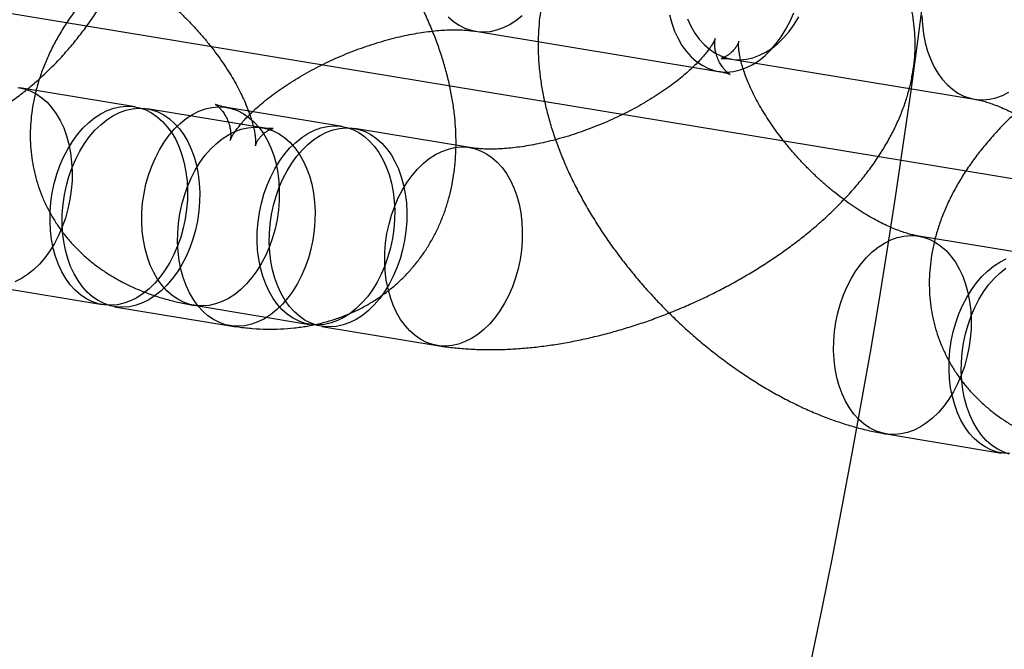
# Model space of a CAD drawing. Units: millimetres. Extents: x -1597 to 13450, y 510 to 47469.
# Drawn here: x 1326 to 1356, y 21014 to 21033 of the extents above; entities that cross this region are included whole.
import ezdxf

# ---------------------------------------------------------------- set-up
doc = ezdxf.new("R2010")
doc.units = ezdxf.units.MM

msp = doc.modelspace()

# ---------------------------------------------------------------- linework, layer by layer
at = {"color": 7, "linetype": 'Continuous'}
msp.add_line((1308.913, 21035.727), (2322.591, 20868.49), dxfattribs=at)
at = {"color": 7, "linetype": 'Continuous', "lineweight": 25}
for p, q in [((1339.826, 21032.381), (1347.099, 21031.181)), ((1347.485, 21031.549), (1354.757, 21030.35)), ((1329.636, 21030.121), (1326.182, 21030.691)), ((1333.454, 21029.491), (1330, 21030.061)), ((1335.836, 21029.531), (1332.382, 21030.101)), ((1339.654, 21028.901), (1336.2, 21029.471)), ((1356.544, 21025.682), (1353.089, 21026.252)), ((1325.205, 21024.771), (1328.659, 21024.201)), ((1329.023, 21024.141), (1332.477, 21023.571)), ((1331.405, 21024.181), (1334.86, 21023.611)), ((1335.223, 21023.551), (1338.678, 21022.981)), ((1352.113, 21020.332), (1355.567, 21019.762))]:
    msp.add_line(p, q, dxfattribs=at)
at = {"color": 7, "linetype": 'Continuous', "lineweight": 25, "flags": 128}
for points in [[(1339.008, 21032.816), (1339.165, 21032.677), (1339.333, 21032.562), (1339.509, 21032.473), (1339.693, 21032.41), (1339.883, 21032.373), (1340.076, 21032.363), (1340.271, 21032.38), (1340.467, 21032.423), (1340.662, 21032.494), (1340.853, 21032.589), (1341.04, 21032.71), (1341.22, 21032.855)], [(1345.627, 21032.871), (1345.696, 21032.62), (1345.782, 21032.384), (1345.885, 21032.163), (1346.003, 21031.96), (1346.135, 21031.777), (1346.28, 21031.616), (1346.438, 21031.477), (1346.605, 21031.363), (1346.782, 21031.273), (1346.965, 21031.21), (1347.155, 21031.173), (1347.348, 21031.163), (1347.544, 21031.18), (1347.74, 21031.224), (1347.934, 21031.294), (1348.125, 21031.39), (1348.312, 21031.511), (1348.492, 21031.655), (1348.664, 21031.823), (1348.826, 21032.011), (1348.976, 21032.218), (1349.115, 21032.443), (1349.239, 21032.683), (1349.348, 21032.937)], [(1346.169, 21032.752), (1346.271, 21032.532), (1346.389, 21032.329), (1346.522, 21032.146), (1346.667, 21031.984), (1346.824, 21031.846), (1346.992, 21031.731), (1347.168, 21031.642), (1347.352, 21031.578), (1347.541, 21031.541), (1347.735, 21031.531), (1347.93, 21031.548), (1348.126, 21031.592), (1348.321, 21031.662), (1348.512, 21031.758), (1348.699, 21031.879), (1348.878, 21032.024), (1349.05, 21032.191), (1349.212, 21032.379), (1349.363, 21032.587), (1349.501, 21032.812)], [(1353.187, 21032.85), (1353.202, 21032.572), (1353.235, 21032.301), (1353.286, 21032.039), (1353.355, 21031.789), (1353.441, 21031.553)], [(1353.441, 21031.553), (1353.544, 21031.332), (1353.662, 21031.129), (1353.794, 21030.946), (1353.939, 21030.785), (1354.096, 21030.646), (1354.264, 21030.531), (1354.441, 21030.442), (1354.624, 21030.378), (1354.814, 21030.342), (1355.007, 21030.332), (1355.203, 21030.349), (1355.398, 21030.392), (1355.593, 21030.462), (1355.784, 21030.558)], [(1326.125, 21030.699), (1326.315, 21030.662), (1326.499, 21030.599), (1326.675, 21030.509), (1326.843, 21030.395), (1327, 21030.256), (1327.145, 21030.095), (1327.278, 21029.912), (1327.396, 21029.709), (1327.498, 21029.488), (1327.584, 21029.252), (1327.653, 21029.001), (1327.704, 21028.74), (1327.737, 21028.469), (1327.752, 21028.191), (1327.748, 21027.909), (1327.725, 21027.626), (1327.684, 21027.343), (1327.625, 21027.064), (1327.548, 21026.792), (1327.455, 21026.527), (1327.345, 21026.274), (1327.221, 21026.033), (1327.083, 21025.808), (1326.932, 21025.601), (1326.77, 21025.413), (1326.599, 21025.246), (1326.419, 21025.101), (1326.232, 21024.98), (1326.041, 21024.884)], [(1327.343, 21025.404), (1327.257, 21025.641), (1327.188, 21025.891), (1327.137, 21026.153), (1327.104, 21026.424), (1327.089, 21026.701), (1327.093, 21026.983), (1327.116, 21027.267), (1327.157, 21027.549), (1327.216, 21027.828), (1327.293, 21028.101), (1327.386, 21028.365), (1327.496, 21028.619), (1327.62, 21028.859), (1327.758, 21029.084), (1327.909, 21029.291), (1328.071, 21029.48), (1328.243, 21029.647), (1328.423, 21029.792), (1328.609, 21029.912), (1328.801, 21030.008), (1328.995, 21030.079), (1329.191, 21030.122), (1329.386, 21030.139), (1329.58, 21030.129), (1329.769, 21030.092), (1329.953, 21030.029), (1330.13, 21029.94), (1330.297, 21029.825), (1330.454, 21029.686), (1330.6, 21029.525), (1330.732, 21029.342), (1330.85, 21029.139), (1330.952, 21028.918), (1331.038, 21028.682), (1331.107, 21028.432), (1331.159, 21028.17), (1331.192, 21027.899), (1331.206, 21027.621), (1331.202, 21027.339), (1331.179, 21027.056), (1331.138, 21026.774), (1331.079, 21026.495), (1331.003, 21026.222), (1330.909, 21025.957), (1330.8, 21025.704), (1330.675, 21025.463), (1330.537, 21025.239), (1330.387, 21025.031), (1330.225, 21024.843), (1330.053, 21024.676), (1329.873, 21024.531), (1329.686, 21024.41), (1329.495, 21024.314), (1329.301, 21024.244), (1329.105, 21024.2), (1328.909, 21024.183), (1328.716, 21024.193), (1328.526, 21024.23), (1328.343, 21024.294), (1328.166, 21024.383), (1327.998, 21024.498), (1327.841, 21024.636), (1327.696, 21024.798), (1327.564, 21024.981), (1327.446, 21025.183), (1327.343, 21025.404)], [(1327.707, 21025.344), (1327.621, 21025.581), (1327.552, 21025.831), (1327.501, 21026.093), (1327.468, 21026.364), (1327.453, 21026.641), (1327.457, 21026.923), (1327.48, 21027.207), (1327.521, 21027.489), (1327.58, 21027.768), (1327.657, 21028.041), (1327.75, 21028.305), (1327.859, 21028.559), (1327.984, 21028.799), (1328.122, 21029.024), (1328.273, 21029.231), (1328.435, 21029.42), (1328.606, 21029.587), (1328.786, 21029.732), (1328.973, 21029.853), (1329.164, 21029.948), (1329.359, 21030.019), (1329.555, 21030.062), (1329.75, 21030.079), (1329.943, 21030.069), (1330.133, 21030.032), (1330.317, 21029.969), (1330.493, 21029.88), (1330.661, 21029.765), (1330.818, 21029.626), (1330.963, 21029.465), (1331.096, 21029.282), (1331.213, 21029.079), (1331.316, 21028.858), (1331.402, 21028.622), (1331.471, 21028.372), (1331.522, 21028.11), (1331.555, 21027.839), (1331.57, 21027.561), (1331.566, 21027.279), (1331.543, 21026.996), (1331.502, 21026.714), (1331.443, 21026.435), (1331.366, 21026.162), (1331.273, 21025.897), (1331.163, 21025.644), (1331.039, 21025.404), (1330.901, 21025.179), (1330.75, 21024.971), (1330.588, 21024.783), (1330.416, 21024.616), (1330.237, 21024.471), (1330.05, 21024.35), (1329.859, 21024.254), (1329.664, 21024.184), (1329.468, 21024.14), (1329.273, 21024.123), (1329.079, 21024.133), (1328.89, 21024.17), (1328.706, 21024.234), (1328.53, 21024.323), (1328.362, 21024.438), (1328.205, 21024.576), (1328.06, 21024.738), (1327.927, 21024.921), (1327.809, 21025.123), (1327.707, 21025.344)], [(1330.089, 21025.383), (1330.003, 21025.62), (1329.934, 21025.87), (1329.883, 21026.132), (1329.85, 21026.403), (1329.835, 21026.681), (1329.839, 21026.962), (1329.862, 21027.246), (1329.903, 21027.528), (1329.962, 21027.807), (1330.039, 21028.08), (1330.132, 21028.345), (1330.242, 21028.598), (1330.366, 21028.838), (1330.504, 21029.063), (1330.655, 21029.271), (1330.817, 21029.459), (1330.989, 21029.626), (1331.169, 21029.771), (1331.355, 21029.892), (1331.546, 21029.988), (1331.741, 21030.058), (1331.937, 21030.102), (1332.132, 21030.119), (1332.326, 21030.109), (1332.515, 21030.072), (1332.699, 21030.008), (1332.875, 21029.919), (1333.043, 21029.804), (1333.2, 21029.666), (1333.346, 21029.504), (1333.478, 21029.321), (1333.596, 21029.118), (1333.698, 21028.898), (1333.784, 21028.661), (1333.853, 21028.411), (1333.905, 21028.149), (1333.938, 21027.878), (1333.952, 21027.6), (1333.948, 21027.319), (1333.925, 21027.035), (1333.884, 21026.753), (1333.825, 21026.474), (1333.748, 21026.201), (1333.655, 21025.937), (1333.546, 21025.683), (1333.421, 21025.443), (1333.283, 21025.218), (1333.132, 21025.01), (1332.97, 21024.822), (1332.799, 21024.655), (1332.619, 21024.51), (1332.432, 21024.389), (1332.241, 21024.293), (1332.046, 21024.223), (1331.851, 21024.179), (1331.655, 21024.162), (1331.462, 21024.172), (1331.272, 21024.209), (1331.088, 21024.273), (1330.912, 21024.362), (1330.744, 21024.477), (1330.587, 21024.616), (1330.442, 21024.777), (1330.31, 21024.96), (1330.192, 21025.163), (1330.089, 21025.383)], [(1331.161, 21024.774), (1331.075, 21025.011), (1331.006, 21025.261), (1330.955, 21025.523), (1330.922, 21025.794), (1330.907, 21026.071), (1330.911, 21026.353), (1330.934, 21026.637), (1330.975, 21026.919), (1331.034, 21027.198), (1331.111, 21027.471), (1331.204, 21027.735), (1331.314, 21027.989), (1331.438, 21028.229), (1331.576, 21028.454), (1331.727, 21028.662), (1331.889, 21028.85), (1332.061, 21029.017), (1332.241, 21029.162), (1332.427, 21029.283), (1332.618, 21029.379), (1332.813, 21029.449), (1333.009, 21029.493), (1333.204, 21029.509), (1333.398, 21029.499), (1333.587, 21029.463), (1333.771, 21029.399), (1333.947, 21029.31), (1334.115, 21029.195), (1334.272, 21029.056), (1334.418, 21028.895), (1334.55, 21028.712), (1334.668, 21028.509), (1334.77, 21028.289), (1334.856, 21028.052), (1334.925, 21027.802), (1334.977, 21027.54), (1335.01, 21027.269), (1335.024, 21026.991), (1335.02, 21026.71), (1334.997, 21026.426), (1334.956, 21026.144), (1334.897, 21025.865), (1334.821, 21025.592), (1334.727, 21025.327), (1334.618, 21025.074), (1334.493, 21024.834), (1334.355, 21024.609), (1334.204, 21024.401), (1334.043, 21024.213), (1333.871, 21024.046), (1333.691, 21023.901), (1333.504, 21023.78), (1333.313, 21023.684), (1333.119, 21023.614), (1332.923, 21023.57), (1332.727, 21023.553), (1332.534, 21023.563), (1332.344, 21023.6), (1332.161, 21023.664), (1331.984, 21023.753), (1331.816, 21023.868), (1331.659, 21024.006), (1331.514, 21024.168), (1331.382, 21024.351), (1331.264, 21024.554), (1331.161, 21024.774)], [(1333.544, 21024.814), (1333.457, 21025.05), (1333.388, 21025.3), (1333.337, 21025.562), (1333.304, 21025.833), (1333.29, 21026.111), (1333.294, 21026.393), (1333.316, 21026.676), (1333.357, 21026.958), (1333.417, 21027.237), (1333.493, 21027.51), (1333.587, 21027.775), (1333.696, 21028.028), (1333.82, 21028.268), (1333.959, 21028.493), (1334.109, 21028.701), (1334.271, 21028.889), (1334.443, 21029.056), (1334.623, 21029.201), (1334.809, 21029.322), (1335.001, 21029.418), (1335.195, 21029.488), (1335.391, 21029.532), (1335.587, 21029.549), (1335.78, 21029.539), (1335.969, 21029.502), (1336.153, 21029.438), (1336.33, 21029.349), (1336.497, 21029.234), (1336.655, 21029.096), (1336.8, 21028.934), (1336.932, 21028.751), (1337.05, 21028.548), (1337.152, 21028.328), (1337.239, 21028.091), (1337.308, 21027.841), (1337.359, 21027.579), (1337.392, 21027.308), (1337.406, 21027.031), (1337.402, 21026.749), (1337.38, 21026.465), (1337.339, 21026.183), (1337.279, 21025.904), (1337.203, 21025.631), (1337.109, 21025.367), (1337, 21025.113), (1336.876, 21024.873), (1336.737, 21024.648), (1336.587, 21024.44), (1336.425, 21024.252), (1336.253, 21024.085), (1336.073, 21023.94), (1335.887, 21023.819), (1335.695, 21023.723), (1335.501, 21023.653), (1335.305, 21023.61), (1335.109, 21023.593), (1334.916, 21023.603), (1334.727, 21023.639), (1334.543, 21023.703), (1334.366, 21023.792), (1334.199, 21023.907), (1334.041, 21024.046), (1333.896, 21024.207), (1333.764, 21024.39), (1333.646, 21024.593), (1333.544, 21024.814)], [(1333.907, 21024.754), (1333.821, 21024.99), (1333.752, 21025.24), (1333.701, 21025.502), (1333.668, 21025.773), (1333.653, 21026.051), (1333.657, 21026.333), (1333.68, 21026.616), (1333.721, 21026.898), (1333.78, 21027.177), (1333.857, 21027.45), (1333.95, 21027.715), (1334.06, 21027.968), (1334.184, 21028.208), (1334.322, 21028.433), (1334.473, 21028.641), (1334.635, 21028.829), (1334.807, 21028.996), (1334.986, 21029.141), (1335.173, 21029.262), (1335.364, 21029.358), (1335.559, 21029.428), (1335.755, 21029.472), (1335.95, 21029.489), (1336.144, 21029.479), (1336.333, 21029.442), (1336.517, 21029.378), (1336.693, 21029.289), (1336.861, 21029.174), (1337.018, 21029.036), (1337.164, 21028.874), (1337.296, 21028.691), (1337.414, 21028.488), (1337.516, 21028.268), (1337.602, 21028.031), (1337.671, 21027.781), (1337.722, 21027.519), (1337.756, 21027.248), (1337.77, 21026.971), (1337.766, 21026.689), (1337.743, 21026.405), (1337.702, 21026.123), (1337.643, 21025.844), (1337.566, 21025.571), (1337.473, 21025.307), (1337.364, 21025.053), (1337.239, 21024.813), (1337.101, 21024.588), (1336.95, 21024.38), (1336.788, 21024.192), (1336.617, 21024.025), (1336.437, 21023.88), (1336.25, 21023.759), (1336.059, 21023.663), (1335.864, 21023.593), (1335.668, 21023.55), (1335.473, 21023.533), (1335.28, 21023.543), (1335.09, 21023.579), (1334.906, 21023.643), (1334.73, 21023.732), (1334.562, 21023.847), (1334.405, 21023.986), (1334.26, 21024.147), (1334.127, 21024.33), (1334.01, 21024.533), (1333.907, 21024.754)], [(1337.361, 21024.184), (1337.275, 21024.42), (1337.206, 21024.67), (1337.155, 21024.932), (1337.122, 21025.203), (1337.107, 21025.481), (1337.112, 21025.763), (1337.134, 21026.046), (1337.175, 21026.329), (1337.235, 21026.607), (1337.311, 21026.88), (1337.405, 21027.145), (1337.514, 21027.398), (1337.638, 21027.639), (1337.776, 21027.863), (1337.927, 21028.071), (1338.089, 21028.259), (1338.261, 21028.426), (1338.441, 21028.571), (1338.627, 21028.692), (1338.819, 21028.788), (1339.013, 21028.858), (1339.209, 21028.902), (1339.405, 21028.919), (1339.598, 21028.909), (1339.787, 21028.872), (1339.971, 21028.809), (1340.148, 21028.719), (1340.315, 21028.605), (1340.472, 21028.466), (1340.618, 21028.304), (1340.75, 21028.121), (1340.868, 21027.919), (1340.97, 21027.698), (1341.057, 21027.461), (1341.126, 21027.211), (1341.177, 21026.949), (1341.21, 21026.678), (1341.224, 21026.401), (1341.22, 21026.119), (1341.198, 21025.836), (1341.156, 21025.553), (1341.097, 21025.274), (1341.021, 21025.001), (1340.927, 21024.737), (1340.818, 21024.483), (1340.694, 21024.243), (1340.555, 21024.018), (1340.405, 21023.811), (1340.243, 21023.622), (1340.071, 21023.455), (1339.891, 21023.31), (1339.705, 21023.19), (1339.513, 21023.094), (1339.319, 21023.023), (1339.123, 21022.98), (1338.927, 21022.963), (1338.734, 21022.973), (1338.545, 21023.01), (1338.361, 21023.073), (1338.184, 21023.162), (1338.017, 21023.277), (1337.859, 21023.416), (1337.714, 21023.577), (1337.582, 21023.76), (1337.464, 21023.963), (1337.361, 21024.184)], [(1350.796, 21021.535), (1350.71, 21021.771), (1350.641, 21022.022), (1350.59, 21022.283), (1350.557, 21022.554), (1350.542, 21022.832), (1350.547, 21023.114), (1350.569, 21023.397), (1350.61, 21023.68), (1350.67, 21023.959), (1350.746, 21024.232), (1350.84, 21024.496), (1350.949, 21024.749), (1351.073, 21024.99), (1351.211, 21025.215), (1351.362, 21025.422), (1351.524, 21025.61), (1351.696, 21025.778), (1351.876, 21025.922), (1352.062, 21026.043), (1352.254, 21026.139), (1352.448, 21026.209), (1352.644, 21026.253), (1352.84, 21026.27), (1353.033, 21026.26), (1353.222, 21026.223), (1353.406, 21026.16), (1353.583, 21026.07), (1353.75, 21025.956), (1353.907, 21025.817), (1354.053, 21025.655), (1354.185, 21025.472), (1354.303, 21025.27), (1354.405, 21025.049), (1354.492, 21024.813), (1354.561, 21024.562), (1354.612, 21024.3), (1354.645, 21024.03), (1354.659, 21023.752), (1354.655, 21023.47), (1354.633, 21023.187), (1354.591, 21022.904), (1354.532, 21022.625), (1354.456, 21022.352), (1354.362, 21022.088), (1354.253, 21021.835), (1354.129, 21021.594), (1353.99, 21021.369), (1353.84, 21021.162), (1353.678, 21020.974), (1353.506, 21020.806), (1353.326, 21020.662), (1353.14, 21020.541), (1352.948, 21020.445), (1352.754, 21020.375), (1352.558, 21020.331), (1352.362, 21020.314), (1352.169, 21020.324), (1351.98, 21020.361), (1351.796, 21020.424), (1351.619, 21020.514), (1351.452, 21020.628), (1351.294, 21020.767), (1351.149, 21020.928), (1351.017, 21021.111), (1350.899, 21021.314), (1350.796, 21021.535)], [(1354.251, 21020.965), (1354.165, 21021.201), (1354.096, 21021.452), (1354.044, 21021.714), (1354.011, 21021.985), (1353.997, 21022.262), (1354.001, 21022.544), (1354.024, 21022.827), (1354.065, 21023.11), (1354.124, 21023.389), (1354.2, 21023.662), (1354.294, 21023.926), (1354.403, 21024.18), (1354.528, 21024.42), (1354.666, 21024.645), (1354.817, 21024.852), (1354.978, 21025.04), (1355.15, 21025.208), (1355.33, 21025.352), (1355.517, 21025.473), (1355.708, 21025.569)], [(1354.614, 21020.905), (1354.528, 21021.141), (1354.459, 21021.392), (1354.408, 21021.654), (1354.375, 21021.925), (1354.36, 21022.202), (1354.365, 21022.484), (1354.387, 21022.767), (1354.428, 21023.05), (1354.487, 21023.329), (1354.564, 21023.602), (1354.658, 21023.866), (1354.767, 21024.12), (1354.891, 21024.36), (1355.029, 21024.585), (1355.18, 21024.792), (1355.342, 21024.981), (1355.514, 21025.148), (1355.694, 21025.292)], [(1355.817, 21019.744), (1355.623, 21019.754), (1355.434, 21019.791), (1355.25, 21019.854), (1355.074, 21019.944), (1354.906, 21020.058), (1354.749, 21020.197), (1354.603, 21020.359), (1354.471, 21020.542), (1354.353, 21020.744), (1354.251, 21020.965)], [(1355.797, 21019.731), (1355.614, 21019.794), (1355.437, 21019.884), (1355.27, 21019.998), (1355.112, 21020.137), (1354.967, 21020.299), (1354.835, 21020.482), (1354.717, 21020.684), (1354.614, 21020.905)]]:
    msp.add_lwpolyline(points, dxfattribs=at)
at = {"color": 7, "linetype": 'Continuous', "lineweight": 25}
msp.add_circle((1105.266, 21065.49), 250, dxfattribs=at)
msp.add_circle((1105.266, 21065.49), 250, dxfattribs=at)
for points, knots in [([(1323.149, 21029.028), (1323.239, 21029.05), (1323.463, 21029.102), (1323.816, 21029.208), (1324.208, 21029.348), (1324.595, 21029.512), (1324.978, 21029.699), (1325.355, 21029.909), (1325.725, 21030.141), (1326.088, 21030.395), (1326.442, 21030.671), (1326.786, 21030.967), (1327.12, 21031.283), (1327.442, 21031.619), (1327.752, 21031.972), (1328.049, 21032.342), (1328.331, 21032.729), (1328.599, 21033.13), (1328.851, 21033.545), (1329.088, 21033.972), (1329.308, 21034.411), (1329.511, 21034.86), (1329.698, 21035.318), (1329.866, 21035.785), (1330.017, 21036.258), (1330.15, 21036.738), (1330.264, 21037.223), (1330.359, 21037.711), (1330.436, 21038.203), (1330.493, 21038.696), (1330.531, 21039.19), (1330.549, 21039.683), (1330.547, 21040.175), (1330.525, 21040.665), (1330.484, 21041.15), (1330.421, 21041.631), (1330.339, 21042.106), (1330.236, 21042.573), (1330.113, 21043.032), (1329.97, 21043.48), (1329.807, 21043.917), (1329.624, 21044.341), (1329.422, 21044.751), (1329.201, 21045.145), (1328.963, 21045.523), (1328.708, 21045.882), (1328.436, 21046.223), (1328.149, 21046.543), (1327.848, 21046.843), (1327.533, 21047.121), (1327.206, 21047.378), (1326.868, 21047.612), (1326.52, 21047.823), (1326.162, 21048.011), (1325.796, 21048.175), (1325.423, 21048.317), (1325.043, 21048.434), (1324.658, 21048.528), (1324.269, 21048.598), (1323.876, 21048.644), (1323.48, 21048.666), (1323.083, 21048.664), (1322.684, 21048.638), (1322.291, 21048.589), (1322.005, 21048.538), (1321.852, 21048.504), (1321.826, 21048.498)], [0, 0, 0, 0, 0.010359, 0.025616, 0.040948, 0.0564, 0.071976, 0.087675, 0.103495, 0.119429, 0.135467, 0.151597, 0.167805, 0.184079, 0.200402, 0.216764, 0.233151, 0.249555, 0.265967, 0.282379, 0.29879, 0.315197, 0.3316, 0.348, 0.364398, 0.380797, 0.3972, 0.413608, 0.430026, 0.446455, 0.462899, 0.47936, 0.495838, 0.512336, 0.528852, 0.545384, 0.561928, 0.578476, 0.595019, 0.611544, 0.628039, 0.644488, 0.660874, 0.677182, 0.693394, 0.709496, 0.725476, 0.741326, 0.757041, 0.772621, 0.788069, 0.80339, 0.818595, 0.833696, 0.848708, 0.863645, 0.878525, 0.893366, 0.908186, 0.922997, 0.937818, 0.952668, 0.967564, 0.982523, 0.996959, 1, 1, 1, 1]), ([(1332.477, 21023.571), (1332.56, 21023.558), (1332.786, 21023.523), (1333.153, 21023.486), (1333.574, 21023.466), (1333.989, 21023.471), (1334.393, 21023.501), (1334.786, 21023.556), (1335.167, 21023.635), (1335.534, 21023.736), (1335.888, 21023.86), (1336.226, 21024.006), (1336.549, 21024.171), (1336.857, 21024.357), (1337.148, 21024.561), (1337.421, 21024.783), (1337.678, 21025.023), (1337.916, 21025.278), (1338.135, 21025.548), (1338.336, 21025.833), (1338.517, 21026.131), (1338.679, 21026.442), (1338.821, 21026.764), (1338.944, 21027.099), (1339.045, 21027.444), (1339.127, 21027.8), (1339.187, 21028.167), (1339.227, 21028.545), (1339.244, 21028.932), (1339.24, 21029.328), (1339.214, 21029.733), (1339.165, 21030.146), (1339.093, 21030.566), (1338.999, 21030.99), (1338.882, 21031.417), (1338.744, 21031.846), (1338.586, 21032.274), (1338.408, 21032.701), (1338.211, 21033.125), (1337.997, 21033.544), (1337.765, 21033.958), (1337.518, 21034.367), (1337.255, 21034.77), (1336.978, 21035.165), (1336.687, 21035.553), (1336.384, 21035.932), (1336.068, 21036.303), (1335.74, 21036.664), (1335.401, 21037.015), (1335.051, 21037.355), (1334.692, 21037.684), (1334.323, 21038.001), (1333.946, 21038.305), (1333.56, 21038.596), (1333.167, 21038.873), (1332.767, 21039.135), (1332.36, 21039.382), (1331.947, 21039.612), (1331.529, 21039.826), (1331.105, 21040.021), (1330.677, 21040.198), (1330.245, 21040.354), (1329.811, 21040.49), (1329.376, 21040.603), (1329.047, 21040.671), (1328.864, 21040.702), (1328.827, 21040.709)], [0, 0, 0, 0, 0.009826, 0.026703, 0.043444, 0.059922, 0.076101, 0.091964, 0.107509, 0.122748, 0.137706, 0.15241, 0.166892, 0.181188, 0.19533, 0.209353, 0.22329, 0.237174, 0.251032, 0.264893, 0.278792, 0.292764, 0.306843, 0.321065, 0.335464, 0.350074, 0.364925, 0.380044, 0.395448, 0.411144, 0.427128, 0.443378, 0.45986, 0.476526, 0.493326, 0.510205, 0.527116, 0.544012, 0.56087, 0.577674, 0.594417, 0.611098, 0.627719, 0.644287, 0.660808, 0.677292, 0.693748, 0.710186, 0.726617, 0.743052, 0.759497, 0.775964, 0.792463, 0.809005, 0.8256, 0.84226, 0.858993, 0.875808, 0.892709, 0.909699, 0.926775, 0.943926, 0.961131, 0.978351, 0.995532, 1, 1, 1, 1]), ([(1340.803, 21038.301), (1340.723, 21038.313), (1340.499, 21038.348), (1340.126, 21038.389), (1339.682, 21038.419), (1339.23, 21038.429), (1338.773, 21038.421), (1338.311, 21038.394), (1337.846, 21038.35), (1337.38, 21038.289), (1336.912, 21038.212), (1336.445, 21038.12), (1335.979, 21038.012), (1335.513, 21037.89), (1335.051, 21037.753), (1334.591, 21037.602), (1334.135, 21037.438), (1333.683, 21037.261), (1333.237, 21037.072), (1332.796, 21036.869), (1332.363, 21036.655), (1331.937, 21036.429), (1331.52, 21036.191), (1331.111, 21035.942), (1330.713, 21035.681), (1330.325, 21035.41), (1329.949, 21035.127), (1329.585, 21034.833), (1329.235, 21034.529), (1328.899, 21034.213), (1328.578, 21033.886), (1328.275, 21033.549), (1327.989, 21033.201), (1327.725, 21032.843), (1327.482, 21032.477), (1327.264, 21032.105), (1327.073, 21031.729), (1326.908, 21031.351), (1326.771, 21030.972), (1326.662, 21030.595), (1326.58, 21030.22), (1326.526, 21029.849), (1326.498, 21029.484), (1326.496, 21029.123), (1326.519, 21028.769), (1326.567, 21028.423), (1326.639, 21028.084), (1326.734, 21027.755), (1326.852, 21027.436), (1326.991, 21027.127), (1327.152, 21026.831), (1327.333, 21026.546), (1327.533, 21026.275), (1327.752, 21026.018), (1327.989, 21025.775), (1328.244, 21025.546), (1328.517, 21025.332), (1328.807, 21025.132), (1329.114, 21024.949), (1329.439, 21024.78), (1329.782, 21024.628), (1330.142, 21024.492), (1330.52, 21024.374), (1330.911, 21024.274), (1331.209, 21024.214), (1331.375, 21024.186), (1331.405, 21024.181)], [0, 0, 0, 0, 0.0096098, 0.0267212, 0.0438618, 0.0610333, 0.0781722, 0.0952451, 0.1122335, 0.12913, 0.1459354, 0.1626554, 0.179299, 0.1958772, 0.2124016, 0.2288846, 0.2453387, 0.2617764, 0.2782104, 0.2946518, 0.3111106, 0.3276, 0.3441331, 0.3607233, 0.3773841, 0.3941291, 0.4109714, 0.427923, 0.4449935, 0.4621886, 0.4795069, 0.4969368, 0.5144516, 0.5319972, 0.5494889, 0.5668384, 0.5839535, 0.600753, 0.6171796, 0.6332052, 0.6488294, 0.6640722, 0.6789669, 0.6935533, 0.7078736, 0.7219699, 0.7358829, 0.7496517, 0.7633139, 0.7769066, 0.7904606, 0.8040066, 0.8175823, 0.8312261, 0.8449778, 0.8588788, 0.8729717, 0.8872993, 0.9019037, 0.9168234, 0.9320899, 0.9477228, 0.9637241, 0.9800744, 0.9963245, 1, 1, 1, 1]), ([(1348.462, 21037.469), (1348.379, 21037.482), (1348.153, 21037.517), (1347.787, 21037.555), (1347.365, 21037.575), (1346.95, 21037.57), (1346.546, 21037.539), (1346.153, 21037.485), (1345.772, 21037.406), (1345.405, 21037.304), (1345.052, 21037.181), (1344.713, 21037.035), (1344.39, 21036.869), (1344.082, 21036.684), (1343.792, 21036.48), (1343.518, 21036.257), (1343.262, 21036.018), (1343.023, 21035.763), (1342.804, 21035.493), (1342.603, 21035.208), (1342.422, 21034.91), (1342.26, 21034.599), (1342.118, 21034.277), (1341.996, 21033.942), (1341.894, 21033.597), (1341.812, 21033.24), (1341.752, 21032.873), (1341.713, 21032.496), (1341.695, 21032.109), (1341.699, 21031.713), (1341.725, 21031.308), (1341.775, 21030.895), (1341.846, 21030.475), (1341.941, 21030.051), (1342.057, 21029.624), (1342.195, 21029.195), (1342.353, 21028.767), (1342.531, 21028.34), (1342.728, 21027.916), (1342.943, 21027.497), (1343.174, 21027.082), (1343.421, 21026.674), (1343.684, 21026.271), (1343.961, 21025.876), (1344.252, 21025.488), (1344.556, 21025.109), (1344.872, 21024.738), (1345.2, 21024.377), (1345.539, 21024.026), (1345.888, 21023.686), (1346.248, 21023.357), (1346.616, 21023.04), (1346.993, 21022.736), (1347.379, 21022.445), (1347.772, 21022.168), (1348.172, 21021.906), (1348.579, 21021.659), (1348.992, 21021.429), (1349.411, 21021.215), (1349.834, 21021.02), (1350.262, 21020.843), (1350.694, 21020.686), (1351.128, 21020.551), (1351.564, 21020.438), (1351.892, 21020.369), (1352.075, 21020.338), (1352.113, 21020.332)], [0, 0, 0, 0, 0.0098263, 0.0267033, 0.0434436, 0.059922, 0.0761015, 0.091964, 0.1075086, 0.1227483, 0.1377056, 0.1524096, 0.1668924, 0.1811879, 0.19533, 0.2093527, 0.2232895, 0.2371738, 0.2510315, 0.264893, 0.2787923, 0.2927641, 0.3068433, 0.321065, 0.335464, 0.350074, 0.3649254, 0.380044, 0.3954478, 0.4111444, 0.4271281, 0.4433781, 0.4598595, 0.4765261, 0.4933256, 0.5102055, 0.5271162, 0.5440124, 0.56087, 0.577674, 0.5944172, 0.6110981, 0.6277194, 0.644287, 0.6608082, 0.677292, 0.693748, 0.7101862, 0.7266172, 0.7430516, 0.7594969, 0.7759636, 0.7924625, 0.8090046, 0.8256004, 0.8422602, 0.8589934, 0.8758078, 0.8927092, 0.9096994, 0.9267753, 0.9439261, 0.9611315, 0.9783514, 0.9955316, 1, 1, 1, 1]), ([(1338.678, 21022.981), (1338.758, 21022.968), (1338.981, 21022.933), (1339.354, 21022.892), (1339.798, 21022.863), (1340.25, 21022.853), (1340.708, 21022.861), (1341.17, 21022.887), (1341.634, 21022.931), (1342.101, 21022.992), (1342.568, 21023.069), (1343.035, 21023.162), (1343.502, 21023.269), (1343.967, 21023.392), (1344.43, 21023.529), (1344.89, 21023.679), (1345.346, 21023.843), (1345.797, 21024.02), (1346.244, 21024.21), (1346.684, 21024.412), (1347.118, 21024.627), (1347.544, 21024.853), (1347.961, 21025.091), (1348.369, 21025.34), (1348.768, 21025.6), (1349.155, 21025.872), (1349.531, 21026.154), (1349.895, 21026.448), (1350.246, 21026.753), (1350.582, 21027.069), (1350.902, 21027.395), (1351.206, 21027.733), (1351.491, 21028.081), (1351.756, 21028.438), (1351.998, 21028.804), (1352.216, 21029.176), (1352.408, 21029.552), (1352.573, 21029.931), (1352.71, 21030.309), (1352.819, 21030.687), (1352.9, 21031.061), (1352.955, 21031.432), (1352.983, 21031.798), (1352.985, 21032.158), (1352.961, 21032.512), (1352.913, 21032.859), (1352.842, 21033.197), (1352.746, 21033.526), (1352.629, 21033.846), (1352.489, 21034.154), (1352.329, 21034.451), (1352.148, 21034.735), (1351.948, 21035.006), (1351.729, 21035.264), (1351.491, 21035.507), (1351.236, 21035.736), (1350.964, 21035.95), (1350.674, 21036.149), (1350.366, 21036.333), (1350.041, 21036.501), (1349.698, 21036.654), (1349.338, 21036.789), (1348.961, 21036.908), (1348.569, 21037.008), (1348.271, 21037.068), (1348.106, 21037.096), (1348.075, 21037.101)], [0, 0, 0, 0, 0.00961, 0.026721, 0.043862, 0.061033, 0.078172, 0.095245, 0.112233, 0.12913, 0.145935, 0.162655, 0.179299, 0.195877, 0.212402, 0.228885, 0.245339, 0.261776, 0.27821, 0.294652, 0.311111, 0.3276, 0.344133, 0.360723, 0.377384, 0.394129, 0.410971, 0.427923, 0.444994, 0.462189, 0.479507, 0.496937, 0.514452, 0.531997, 0.549489, 0.566838, 0.583954, 0.600753, 0.61718, 0.633205, 0.648829, 0.664072, 0.678967, 0.693553, 0.707874, 0.72197, 0.735883, 0.749652, 0.763314, 0.776907, 0.790461, 0.804007, 0.817582, 0.831226, 0.844978, 0.858879, 0.872972, 0.887299, 0.901904, 0.916823, 0.93209, 0.947723, 0.963724, 0.980074, 0.996324, 1, 1, 1, 1]), ([(1327.85, 21034.789), (1327.872, 21034.785), (1327.935, 21034.774), (1328.052, 21034.748), (1328.207, 21034.705), (1328.378, 21034.65), (1328.564, 21034.579), (1328.763, 21034.494), (1328.975, 21034.394), (1329.196, 21034.277), (1329.426, 21034.145), (1329.661, 21033.998), (1329.901, 21033.835), (1330.144, 21033.659), (1330.387, 21033.468), (1330.628, 21033.266), (1330.867, 21033.052), (1331.1, 21032.828), (1331.327, 21032.596), (1331.546, 21032.357), (1331.755, 21032.113), (1331.954, 21031.865), (1332.14, 21031.615), (1332.313, 21031.366), (1332.471, 21031.119), (1332.615, 21030.876), (1332.744, 21030.639), (1332.857, 21030.411), (1332.954, 21030.193), (1333.035, 21029.987), (1333.102, 21029.796), (1333.153, 21029.62), (1333.192, 21029.463), (1333.218, 21029.324), (1333.234, 21029.207), (1333.241, 21029.11), (1333.242, 21029.037), (1333.24, 21028.986), (1333.236, 21028.959), (1333.235, 21028.954), (1333.239, 21028.973), (1333.254, 21029.013), (1333.282, 21029.073), (1333.33, 21029.151), (1333.403, 21029.242), (1333.496, 21029.33), (1333.59, 21029.397), (1333.666, 21029.438), (1333.722, 21029.461), (1333.757, 21029.472), (1333.769, 21029.474), (1333.757, 21029.472), (1333.721, 21029.469), (1333.662, 21029.469), (1333.582, 21029.474), (1333.508, 21029.483), (1333.463, 21029.49), (1333.454, 21029.491)], [0, 0, 0, 0, 0.009402, 0.026095, 0.042904, 0.059908, 0.077132, 0.094588, 0.112278, 0.130195, 0.148325, 0.166653, 0.185157, 0.203816, 0.222605, 0.241501, 0.260478, 0.279513, 0.29858, 0.317654, 0.336703, 0.355702, 0.374627, 0.393453, 0.412157, 0.430716, 0.44911, 0.467317, 0.485322, 0.503114, 0.520686, 0.53804, 0.555189, 0.572158, 0.588992, 0.605753, 0.622527, 0.639393, 0.656484, 0.673977, 0.692094, 0.711126, 0.731463, 0.753652, 0.778487, 0.80693, 0.832296, 0.854354, 0.874249, 0.892657, 0.91173, 0.929677, 0.946911, 0.963728, 0.980337, 0.996124, 1, 1, 1, 1]), ([(1367.71, 21033.862), (1367.63, 21033.874), (1367.407, 21033.909), (1367.034, 21033.95), (1366.59, 21033.98), (1366.138, 21033.99), (1365.68, 21033.981), (1365.218, 21033.955), (1364.754, 21033.911), (1364.287, 21033.85), (1363.82, 21033.773), (1363.352, 21033.681), (1362.886, 21033.573), (1362.421, 21033.45), (1361.958, 21033.314), (1361.498, 21033.163), (1361.042, 21032.999), (1360.591, 21032.822), (1360.144, 21032.632), (1359.704, 21032.43), (1359.27, 21032.216), (1358.844, 21031.99), (1358.427, 21031.752), (1358.019, 21031.503), (1357.62, 21031.242), (1357.233, 21030.971), (1356.857, 21030.688), (1356.493, 21030.394), (1356.142, 21030.089), (1355.806, 21029.774), (1355.486, 21029.447), (1355.182, 21029.109), (1354.897, 21028.761), (1354.632, 21028.404), (1354.39, 21028.038), (1354.172, 21027.666), (1353.98, 21027.29), (1353.815, 21026.912), (1353.678, 21026.533), (1353.569, 21026.156), (1353.488, 21025.781), (1353.433, 21025.41), (1353.405, 21025.044), (1353.403, 21024.684), (1353.427, 21024.33), (1353.475, 21023.984), (1353.546, 21023.645), (1353.642, 21023.316), (1353.759, 21022.997), (1353.899, 21022.688), (1354.059, 21022.391), (1354.24, 21022.107), (1354.44, 21021.836), (1354.659, 21021.579), (1354.897, 21021.335), (1355.152, 21021.107), (1355.424, 21020.892), (1355.714, 21020.693), (1356.022, 21020.509), (1356.347, 21020.341), (1356.689, 21020.189), (1357.05, 21020.053), (1357.427, 21019.935), (1357.819, 21019.835), (1358.116, 21019.774), (1358.282, 21019.747), (1358.313, 21019.741)], [0, 0, 0, 0, 0.0096098, 0.0267212, 0.0438618, 0.0610333, 0.0781722, 0.0952451, 0.1122335, 0.12913, 0.1459354, 0.1626554, 0.179299, 0.1958772, 0.2124016, 0.2288846, 0.2453387, 0.2617764, 0.2782104, 0.2946518, 0.3111106, 0.3276, 0.3441331, 0.3607233, 0.3773841, 0.3941291, 0.4109714, 0.427923, 0.4449935, 0.4621886, 0.4795069, 0.4969368, 0.5144516, 0.5319972, 0.5494889, 0.5668384, 0.5839535, 0.600753, 0.6171796, 0.6332052, 0.6488294, 0.6640722, 0.6789669, 0.6935533, 0.7078736, 0.7219699, 0.7358829, 0.7496517, 0.7633139, 0.7769066, 0.7904606, 0.8040066, 0.8175823, 0.8312261, 0.8449778, 0.8588788, 0.8729717, 0.8872993, 0.9019037, 0.9168234, 0.9320899, 0.9477228, 0.9637241, 0.9800744, 0.9963245, 1, 1, 1, 1]), ([(1332.382, 21030.101), (1332.358, 21030.105), (1332.294, 21030.116), (1332.206, 21030.136), (1332.127, 21030.158), (1332.072, 21030.177), (1332.041, 21030.191), (1332.032, 21030.196), (1332.045, 21030.189), (1332.077, 21030.167), (1332.125, 21030.127), (1332.188, 21030.066), (1332.261, 21029.979), (1332.337, 21029.864), (1332.408, 21029.722), (1332.46, 21029.57), (1332.488, 21029.43), (1332.499, 21029.317), (1332.498, 21029.227), (1332.491, 21029.161), (1332.483, 21029.123), (1332.479, 21029.11), (1332.483, 21029.122), (1332.496, 21029.154), (1332.522, 21029.207), (1332.562, 21029.278), (1332.618, 21029.365), (1332.69, 21029.466), (1332.781, 21029.582), (1332.89, 21029.709), (1333.019, 21029.846), (1333.167, 21029.991), (1333.334, 21030.143), (1333.521, 21030.3), (1333.725, 21030.46), (1333.947, 21030.622), (1334.185, 21030.784), (1334.438, 21030.944), (1334.704, 21031.101), (1334.982, 21031.253), (1335.27, 21031.4), (1335.567, 21031.54), (1335.87, 21031.672), (1336.177, 21031.795), (1336.487, 21031.909), (1336.797, 21032.012), (1337.104, 21032.104), (1337.408, 21032.184), (1337.706, 21032.253), (1337.995, 21032.31), (1338.273, 21032.355), (1338.539, 21032.389), (1338.79, 21032.412), (1339.025, 21032.424), (1339.241, 21032.427), (1339.437, 21032.422), (1339.612, 21032.409), (1339.739, 21032.394), (1339.805, 21032.384), (1339.826, 21032.381)], [0, 0, 0, 0, 0.009318, 0.025395, 0.041372, 0.057288, 0.073243, 0.089332, 0.10571, 0.122566, 0.14013, 0.158675, 0.178527, 0.200047, 0.223524, 0.248726, 0.27059, 0.290462, 0.308757, 0.327595, 0.345118, 0.361745, 0.377809, 0.393555, 0.409165, 0.424779, 0.440471, 0.456321, 0.472387, 0.488706, 0.505301, 0.522177, 0.539332, 0.556754, 0.574426, 0.592327, 0.610434, 0.628721, 0.647162, 0.66573, 0.6844, 0.703144, 0.721938, 0.740756, 0.759568, 0.778345, 0.797061, 0.81569, 0.834207, 0.852587, 0.870804, 0.888833, 0.906653, 0.924242, 0.941584, 0.958667, 0.975488, 0.992052, 1, 1, 1, 1]), ([(1347.099, 21031.181), (1347.122, 21031.177), (1347.187, 21031.166), (1347.274, 21031.146), (1347.354, 21031.123), (1347.409, 21031.104), (1347.44, 21031.091), (1347.449, 21031.086), (1347.436, 21031.093), (1347.404, 21031.114), (1347.355, 21031.154), (1347.292, 21031.216), (1347.22, 21031.303), (1347.144, 21031.418), (1347.073, 21031.56), (1347.021, 21031.711), (1346.992, 21031.851), (1346.982, 21031.964), (1346.983, 21032.055), (1346.99, 21032.12), (1346.997, 21032.159), (1347.001, 21032.171), (1346.998, 21032.16), (1346.984, 21032.127), (1346.958, 21032.075), (1346.919, 21032.004), (1346.863, 21031.917), (1346.79, 21031.815), (1346.7, 21031.7), (1346.59, 21031.573), (1346.462, 21031.436), (1346.314, 21031.29), (1346.146, 21031.138), (1345.96, 21030.981), (1345.756, 21030.821), (1345.534, 21030.659), (1345.296, 21030.498), (1345.043, 21030.338), (1344.777, 21030.181), (1344.499, 21030.028), (1344.21, 21029.881), (1343.914, 21029.741), (1343.611, 21029.609), (1343.303, 21029.486), (1342.994, 21029.373), (1342.684, 21029.27), (1342.376, 21029.178), (1342.072, 21029.097), (1341.775, 21029.029), (1341.486, 21028.972), (1341.207, 21028.926), (1340.942, 21028.893), (1340.69, 21028.87), (1340.456, 21028.857), (1340.24, 21028.854), (1340.043, 21028.86), (1339.869, 21028.872), (1339.742, 21028.887), (1339.676, 21028.897), (1339.654, 21028.901)], [0, 0, 0, 0, 0.009318, 0.025395, 0.041372, 0.057288, 0.073243, 0.089332, 0.10571, 0.122566, 0.14013, 0.158675, 0.178527, 0.200047, 0.223524, 0.248726, 0.27059, 0.290462, 0.308757, 0.327595, 0.345118, 0.361745, 0.377809, 0.393555, 0.409165, 0.424779, 0.440471, 0.456321, 0.472387, 0.488706, 0.505301, 0.522177, 0.539332, 0.556754, 0.574426, 0.592327, 0.610434, 0.628721, 0.647162, 0.66573, 0.6844, 0.703144, 0.721938, 0.740756, 0.759568, 0.778345, 0.797061, 0.81569, 0.834207, 0.852587, 0.870804, 0.888833, 0.906653, 0.924242, 0.941584, 0.958667, 0.975488, 0.992052, 1, 1, 1, 1]), ([(1353.089, 21026.252), (1353.067, 21026.256), (1353.004, 21026.267), (1352.887, 21026.293), (1352.733, 21026.335), (1352.562, 21026.391), (1352.376, 21026.461), (1352.176, 21026.547), (1351.965, 21026.647), (1351.743, 21026.764), (1351.514, 21026.896), (1351.278, 21027.043), (1351.038, 21027.206), (1350.795, 21027.382), (1350.552, 21027.572), (1350.311, 21027.775), (1350.072, 21027.989), (1349.839, 21028.212), (1349.612, 21028.445), (1349.393, 21028.684), (1349.184, 21028.928), (1348.986, 21029.176), (1348.799, 21029.426), (1348.627, 21029.675), (1348.468, 21029.922), (1348.324, 21030.165), (1348.195, 21030.402), (1348.082, 21030.63), (1347.985, 21030.848), (1347.904, 21031.054), (1347.838, 21031.245), (1347.786, 21031.42), (1347.747, 21031.578), (1347.721, 21031.716), (1347.705, 21031.834), (1347.698, 21031.93), (1347.697, 21032.004), (1347.7, 21032.055), (1347.703, 21032.082), (1347.704, 21032.086), (1347.7, 21032.068), (1347.686, 21032.028), (1347.657, 21031.968), (1347.609, 21031.89), (1347.536, 21031.799), (1347.444, 21031.711), (1347.35, 21031.644), (1347.273, 21031.603), (1347.217, 21031.58), (1347.182, 21031.569), (1347.17, 21031.567), (1347.182, 21031.569), (1347.218, 21031.572), (1347.277, 21031.572), (1347.357, 21031.567), (1347.431, 21031.558), (1347.476, 21031.551), (1347.485, 21031.549)], [0, 0, 0, 0, 0.009402, 0.026095, 0.042904, 0.059908, 0.077132, 0.094588, 0.112278, 0.130195, 0.148325, 0.166653, 0.185157, 0.203816, 0.222605, 0.241501, 0.260478, 0.279513, 0.29858, 0.317654, 0.336703, 0.355702, 0.374627, 0.393453, 0.412157, 0.430716, 0.44911, 0.467317, 0.485322, 0.503114, 0.520686, 0.53804, 0.555189, 0.572158, 0.588992, 0.605753, 0.622527, 0.639393, 0.656484, 0.673977, 0.692094, 0.711126, 0.731463, 0.753652, 0.778487, 0.80693, 0.832296, 0.854354, 0.874249, 0.892657, 0.91173, 0.929677, 0.946911, 0.963728, 0.980337, 0.996124, 1, 1, 1, 1]), ([(1354.757, 21030.35), (1354.78, 21030.346), (1354.842, 21030.335), (1354.96, 21030.309), (1355.114, 21030.266), (1355.285, 21030.21), (1355.471, 21030.14), (1355.671, 21030.055), (1355.882, 21029.954), (1356.103, 21029.838), (1356.333, 21029.706), (1356.569, 21029.558), (1356.809, 21029.396), (1357.051, 21029.219), (1357.294, 21029.029), (1357.536, 21028.827), (1357.774, 21028.613), (1358.008, 21028.389), (1358.235, 21028.157), (1358.454, 21027.918), (1358.663, 21027.673), (1358.861, 21027.425), (1359.047, 21027.176), (1359.22, 21026.927), (1359.379, 21026.68), (1359.523, 21026.437), (1359.651, 21026.2), (1359.764, 21025.972), (1359.861, 21025.754), (1359.943, 21025.548), (1360.009, 21025.357), (1360.061, 21025.181), (1360.099, 21025.024), (1360.126, 21024.885), (1360.141, 21024.767), (1360.149, 21024.671), (1360.15, 21024.598), (1360.147, 21024.547), (1360.143, 21024.52), (1360.142, 21024.515), (1360.147, 21024.533), (1360.161, 21024.573), (1360.19, 21024.633), (1360.238, 21024.711), (1360.311, 21024.803), (1360.403, 21024.891), (1360.497, 21024.957), (1360.574, 21024.999), (1360.629, 21025.022), (1360.664, 21025.032), (1360.677, 21025.035), (1360.665, 21025.032), (1360.628, 21025.03), (1360.569, 21025.029), (1360.489, 21025.035), (1360.416, 21025.044), (1360.37, 21025.051), (1360.362, 21025.052)], [0, 0, 0, 0, 0.009402, 0.026095, 0.042904, 0.059908, 0.077132, 0.094588, 0.112278, 0.130195, 0.148325, 0.166653, 0.185157, 0.203816, 0.222605, 0.241501, 0.260478, 0.279513, 0.29858, 0.317654, 0.336703, 0.355702, 0.374627, 0.393453, 0.412157, 0.430716, 0.44911, 0.467317, 0.485322, 0.503114, 0.520686, 0.53804, 0.555189, 0.572158, 0.588992, 0.605753, 0.622527, 0.639393, 0.656484, 0.673977, 0.692094, 0.711126, 0.731463, 0.753652, 0.778487, 0.80693, 0.832296, 0.854354, 0.874249, 0.892657, 0.91173, 0.929677, 0.946911, 0.963728, 0.980337, 0.996124, 1, 1, 1, 1])]:
    msp.add_open_spline(points, degree=3, knots=knots, dxfattribs=at)

doc.saveas('drawing.dxf')
